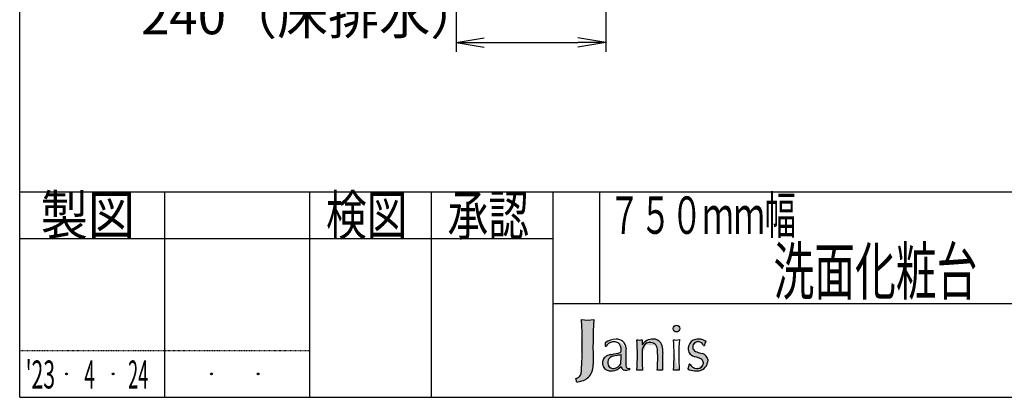
# Model space of a CAD drawing. Extents: x 261 to 2996, y 140 to 4339.
# Drawn here: x 261 to 1840, y 140 to 746 of the extents above; entities that cross this region are included whole.
import ezdxf
from ezdxf.enums import TextEntityAlignment as Align

# ---------------------------------------------------------------- set-up
doc = ezdxf.new("R2010")
doc.units = 0
doc.linetypes.add('EXLTYPE2', pattern=[2, 1, -1])
doc.layers.get('0').update_dxf_attribs({"linetype": 'CONTINUOUS'})
doc.layers.get('DEFPOINTS').update_dxf_attribs({"linetype": 'CONTINUOUS'})
doc.layers.add('寸法', color=7, linetype='CONTINUOUS')
doc.layers.add('枠_表', color=7, linetype='CONTINUOUS')
doc.styles.add('EXCADDIM1', font='monotxt', dxfattribs={"width": 0.84, "bigfont": 'extfont'})
doc.styles.add('EXCADSTD', font='monotxt', dxfattribs={"bigfont": 'extfont'})
doc.styles.get("Standard").update_dxf_attribs({"font": 'monotxt', "bigfont": 'extfont'})
doc.dimstyles.new('ISO-25', dxfattribs={"dimtxt": 2.5, "dimasz": 2.5, "dimexe": 1.25, "dimexo": 0.625, "dimtad": 1, "dimtxsty": 'STANDARD', "dimcen": 2.5, "dimazin": 3, "dimtfac": 1, "dimtmove": 0, "dimatfit": 3})

# ---------------------------------------------------------------- blocks, each defined once
blk = doc.blocks.new('EX_NORM')
at = {"color": 0, "linetype": 'CONTINUOUS'}
for q in [(-1, 0.167), (-1, 0), (-1, -0.167)]:
    blk.add_line((0, 0), q, dxfattribs=at)
blk = doc.blocks.new('*D29')
at = {"layer": 'DEFPOINTS', "color": 0}
for p in [(961, 919.5), (1201, 869.5), (1201, 709.5)]:
    blk.add_point(p, dxfattribs=at)
at = {"layer": '寸法', "color": 3, "linetype": 'CONTINUOUS'}
for p, q in [((961, 909), (961, 694.5)), ((1201, 859), (1201, 694.5)), ((1006, 709.5), (1156, 709.5))]:
    blk.add_line(p, q, dxfattribs=at)
at = {"layer": '寸法', "color": 3, "xscale": 44.99999618530273, "yscale": 44.99999618530273, "zscale": 44.99999618530273, "rotation": 180}
blk.add_blockref('EX_NORM', (961, 709.5), dxfattribs=at)
at = {"layer": '寸法', "color": 3, "xscale": 44.99999618530273, "yscale": 44.99999618530273, "zscale": 44.99999618530273}
blk.add_blockref('EX_NORM', (1201, 709.5), dxfattribs=at)
at = {"layer": '寸法', "color": 2, "insert": (728.5, 744.7), "char_height": 60, "attachment_point": 5, "style": 'EXCADDIM1'}
blk.add_mtext('240（床排水）', dxfattribs=at)

msp = doc.modelspace()

# ---------------------------------------------------------------- hatches: boundary and pattern name
at = {"layer": '枠_表', "linetype": 'CONTINUOUS'}
for points in [[(1162.088, 184.825, -0.01736222), (1162.22, 264.276, -0.02676276), (1162.22, 264.276, 0.0737939), (1181.599, 264.357, 0.01838789), (1180.819, 192.723, -0.11447495), (1177.68, 177.637, -0.19291634), (1162.746, 165.912, -0.06038883), (1154.828, 163.938), (1152.975, 169.577, 0.08609183), (1158.514, 172.524, 0.13318431)], [(1250.803, 183.155, -0.03862284), (1250.712, 231.967, -0.03987079), (1259.571, 232.008, -0.12568862), (1259.166, 223.726, -0.03678158), (1259.166, 223.726, -0.26802154), (1277.037, 233, -0.25711344), (1289.258, 226.956, -0.15225264), (1292.366, 216.901, -0.01588254), (1292.144, 183.104, -0.02852513), (1283.588, 183.104, -0.04522127), (1284.023, 214.33, -0.03155673), (1281.371, 223.554, -0.14762724), (1264.097, 224.88, -0.39081447), (1259.227, 212.76, -0.20462599), (1259.227, 212.76), (1259.987, 183.074, -0.03049958)], [(1361.601, 230.003, -0.00093622), (1361.601, 230.003, 0.06811654), (1359.146, 222.642), (1349.897, 228.97, -0.30211259), (1349.897, 228.97), (1340.571, 221.822, -0.37042452), (1340.571, 221.822), (1341.057, 217.043, -0.02628224), (1346.808, 212.446, -0.18006056), (1355.982, 209.652, -0.02981308), (1355.982, 209.652, -0.31539875), (1364.436, 199.983), (1364.385, 195.659, -0.35103061), (1348.084, 181.99), (1343.325, 181.99, -0.10533563), (1332.795, 185.028, 0.11886083), (1334.719, 192.723), (1346.262, 185.635, -0.24475736), (1346.262, 185.635), (1357.399, 193.432, -0.37341627), (1357.399, 193.432), (1353.359, 201.218, -0.26121977), (1343.933, 204.64, -0.05727479), (1343.933, 204.64, -0.11896589), (1336.44, 209.034, -0.20052269), (1333.302, 216.112), (1333.251, 218.795, -0.26228945), (1341.3, 231.097, -0.09884613), (1348.833, 232.909), (1351.628, 232.909, -0.09201563)]]:
    msp.add_hatch(color=3, dxfattribs=at).paths.add_polyline_path(points)
h = msp.add_hatch(color=3, dxfattribs=at)
edge = h.paths.add_edge_path()
edge.add_arc((1314.428, 249.875), 5.359, 0, 360)
h.paths.add_polyline_path([(1309.64, 232.048, 0.12002839), (1318.955, 183.094, -0.04018206), (1309.65, 183.064, -0.02375217)])
h = msp.add_hatch(color=3, dxfattribs=at)
h.paths.add_polyline_path([(1200.259, 227.047, -0.17694277), (1200.259, 227.047), (1200.259, 221.579), (1201.575, 221.579, -0.2075336), (1210.121, 227.99, -0.12266047), (1217.674, 228.15, -0.32137158), (1225.482, 218.566, -0.064704), (1225.521, 213.499, -0.25779891), (1223.931, 211.576, -0.05660258), (1220.529, 210.391, -0.01667417), (1208.055, 208.022, 0.11860923), (1199.824, 204.073, 0.16992042), (1196.24, 198.079, 0.10065335), (1195.908, 192.878, 0.16756952), (1199.156, 185.909, 0.13769801), (1205.058, 182.497, 0.07198137), (1207.742, 182.051), (1211.852, 182.051, 0.19446075), (1225.491, 189.068, 0.12885382), (1226.868, 185.625, 0.20983874), (1231.363, 183.145), (1234.623, 183.124, 0.09450096), (1239.332, 184.127), (1239.332, 186.486, -0.23957399), (1235.221, 186.445, -0.25023121), (1233.196, 190.252, -0.01043436), (1233.469, 218.643, 0.40510157)])
h.paths.add_polyline_path([(1225.703, 208.538, -0.03394352), (1225.703, 208.538, -0.00011101), (1225.278, 193.027, -0.22530763), (1214.647, 185.929), (1212.045, 185.929, -0.36579676), (1204.309, 194.151), (1204.309, 197.087, -0.25307978), (1209.534, 204.316, -0.07244736)])

# ---------------------------------------------------------------- linework, layer by layer
at = {"layer": '枠_表', "color": 7, "linetype": 'CONTINUOUS'}
for p, q in [((261, 139.5), (261, 4339.5)), ((261, 469.5), (2991, 469.5)), ((261, 139.5), (2991, 139.5))]:
    msp.add_line(p, q, dxfattribs=at)
at = {"layer": '枠_表', "color": 6, "linetype": 'CONTINUOUS'}
for p, q in [((493.5, 469.5), (493.5, 139.5)), ((726, 469.5), (726, 139.5)), ((921, 469.5), (921, 139.5)), ((1116, 469.5), (1116, 139.5)), ((1191, 469.5), (1191, 289.5)), ((261, 394.5), (1116, 394.5)), ((2991, 289.5), (1116, 289.5))]:
    msp.add_line(p, q, dxfattribs=at)
at = {"layer": '枠_表', "color": 3, "linetype": 'CONTINUOUS'}
for p, q in [((1200.259, 227.047), (1200.259, 221.579)), ((1200.259, 221.579), (1201.575, 221.579)), ((1340.571, 221.822), (1340.43, 219.169)), ((1348.256, 228.93), (1349.897, 228.97)), ((1351.628, 232.909), (1348.833, 232.909)), ((1357.865, 222.642), (1359.146, 222.642)), ((1259.227, 212.76), (1259.227, 196.57)), ((1333.251, 218.795), (1333.302, 216.112)), ((1204.309, 197.087), (1204.309, 194.151)), ((1336.035, 192.723), (1334.719, 192.723)), ((1357.298, 195.76), (1357.399, 193.432)), ((1364.436, 199.983), (1364.385, 195.659)), ((1207.742, 182.051), (1211.852, 182.051)), ((1212.045, 185.929), (1214.647, 185.929)), ((1231.363, 183.145), (1234.623, 183.145)), ((1239.332, 184.127), (1239.332, 186.486)), ((1343.325, 181.99), (1348.084, 181.99)), ((1346.262, 185.635), (1348.692, 185.635)), ((1154.828, 163.938), (1152.975, 169.577))]:
    msp.add_line(p, q, dxfattribs=at)
at = {"layer": '枠_表', "color": 6, "linetype": 'EXLTYPE2'}
msp.add_line((261, 214.5), (726, 214.5), dxfattribs=at)
at = {"layer": '枠_表', "color": 3, "linetype": 'CONTINUOUS'}
msp.add_circle((1314.428, 249.875), 5.359, dxfattribs=at)
at = {"layer": '枠_表', "color": 6, "linetype": 'CONTINUOUS'}
for centre in [(336, 177), (411, 177), (568.5, 177), (643.5, 177)]:
    msp.add_circle(centre, 1.5, dxfattribs=at)
at = {"layer": '枠_表', "color": 3, "linetype": 'CONTINUOUS'}
for centre, radius, start, end in [((420.508, 225.78), 742.71, 356.839024, 2.971134), ((1171.636, 329.613), 66.011, 261.79862, 278.680338), ((2154.814, 217.944), 974.321, 177.269593, 181.483312), ((1216.903, 206.425), 26.5, 88.770004, 128.906863), ((1213.238, 214.934), 13.423, 103.426795, 150.324261), ((1214.22, 212.908), 15.629, 77.231433, 105.203416), ((1218.106, 217.529), 15.404, 4.148223, 92.360009), ((1214.893, 217.911), 10.61, 3.53764, 74.801357), ((1255.062, 249.331), 17.9, 255.934199, 284.589644), ((945.177, 206.991), 306.555, 355.540524, 4.673399), ((1315.586, 225.118), 56.437, 172.987521, 181.413439), ((1276.131, 212.891), 20.129, 87.420683, 147.436152), ((1275.849, 213.119), 16.626, 134.978748, 181.236987), ((1272.015, 214.855), 12.775, 42.916445, 128.301554), ((1277.659, 218.881), 14.133, 34.843937, 92.520707), ((1267.417, 214.547), 16.608, 359.249502, 32.84055), ((1274.686, 216.943), 17.68, 359.865834, 34.493634), ((1314.218, 251.3), 19.788, 256.62095, 283.998458), ((977.535, 207.487), 333.011, 355.794035, 4.22965), ((1623.381, 207.282), 305.386, 175.338761, 184.542859), ((1348.195, 217.801), 14.976, 117.4084, 176.196469), ((1348.553, 220.901), 8.034, 92.114044, 173.417505), ((1349.657, 213.147), 19.8, 92.383016, 114.963529), ((1349.122, 219.814), 9.189, 17.924522, 85.165433), ((1351.281, 217.749), 15.164, 67.66152, 88.690732), ((1832.467, 1447.545), 1305.42, 248.642211, 248.856778), ((1387.264, 217.353), 28.611, 153.759192, 169.346276), ((1212.146, 188.941), 19.514, 102.098845, 129.155671), ((1178.78, 396.18), 190.422, 278.843834, 282.664918), ((1221.849, 178.248), 28.831, 98.712717, 115.287472), ((1208.408, 268.125), 62.046, 278.408846, 286.185142), ((1217.015, 225.961), 15.962, 282.719583, 295.678111), ((1222.985, 213.977), 2.581, 291.52049, 349.34459), ((-33708.023, 1158.49), 34946.64, 358.4169008, 358.4423418), ((1206.008, 215.884), 19.658, 353.031525, 7.839948), ((1913.475, 197.899), 680.322, 178.252664, 180.643956), ((1036.676, 202.163), 247.646, 355.586245, 2.816116), ((1536.986, 194.86), 245.125, 176.213178, 182.748883), ((1200.287, 213.497), 92.142, 358.477528, 2.117232), ((1343.34, 216.329), 10.041, 181.23939, 226.594292), ((1349.29, 222.359), 18.512, 226.040239, 253.177667), ((1360.955, 224.073), 21.103, 193.437578, 199.459638), ((1350.108, 222.471), 10.553, 210.950134, 251.779473), ((1374.808, 287.904), 80.485, 249.642073, 256.472705), ((1353.307, 198.783), 11.194, 6.154263, 76.175099), ((1146.735, 191.945), 34.093, 335.18606, 1.308076), ((1208.861, 194.664), 13.076, 164.858946, 187.849563), ((1207.637, 194.102), 11.793, 185.958613, 224.009199), ((1206.596, 195.955), 10.572, 129.834489, 168.408945), ((1213.605, 195.871), 9.375, 115.740369, 172.549174), ((1213.044, 194.619), 8.747, 183.070779, 263.440202), ((1212.487, 200.675), 14.904, 278.33351, 329.122146), ((1237.774, 190.245), 4.578, 179.911755, 236.106599), ((1370.113, 196.373), 110.927, 179.897746, 186.885568), ((1317.802, 192.867), 16.919, 332.398752, 359.512439), ((1347.954, 198.999), 13.47, 207.768988, 262.781728), ((1333.757, 161.919), 43.917, 63.490502, 76.602592), ((1347.7, 199.004), 17.018, 271.294877, 348.665416), ((1348.554, 194.55), 8.916, 270.886739, 352.792538), ((1350.462, 194.977), 6.881, 6.538924, 65.097561), ((1150.639, 180.511), 11.217, 314.592391, 344.937407), ((1057.716, 190.101), 104.505, 353.127476, 357.106204), ((1155.585, 190.408), 25.521, 286.296612, 329.973223), ((1208.184, 194.717), 12.613, 224.289751, 255.650594), ((1207.939, 191.545), 9.495, 252.338487, 268.806998), ((1209.992, 202.43), 20.464, 275.215879, 319.233642), ((1232.747, 189.974), 7.313, 187.116764, 216.486055), ((1231.941, 189.505), 6.387, 217.408148, 264.811866), ((1234.349, 195.97), 12.848, 271.222054, 292.815951), ((1237.236, 190.509), 4.536, 243.619169, 297.509776), ((1254.871, 123.76), 59.534, 85.070996, 93.9183), ((1287.866, 135.902), 47.395, 84.821552, 95.178448), ((1314.622, 85.197), 97.993, 87.465751, 92.908323), ((1345.19, 208.223), 26.299, 241.882958, 265.93541), ((1147.252, 187.014), 18.352, 288.171519, 307.853783), ((1150.643, 197.583), 33.905, 277.090103, 290.913415)]:
    msp.add_arc(centre, radius, start, end, dxfattribs=at)

# ---------------------------------------------------------------- texts
at = {"layer": '枠_表', "color": 2, "linetype": 'CONTINUOUS', "style": 'EXCADSTD'}
for s, height, width, p, p2 in [('製図', 63.75, 1.509694, (294.75, 400.125), (445.989, 400.125)), ('検図', 63.75, 1.303827, (752.25, 400.125), (882.865, 400.125)), ('承認', 63.75, 1.303827, (947.25, 400.125), (1077.865, 400.125)), ('７５０ｍｍ幅', 60, 1, (1206, 402), (1506, 402)), ('洗面化粧台', 75, 1.052414, (1470, 304.5), (1797, 304.5))]:
    msp.add_text(s, height=height, dxfattribs=dict(at, width=width)).set_placement(p, p2, align=Align.FIT)
at = {"layer": '枠_表', "color": 6, "linetype": 'CONTINUOUS', "style": 'EXCADSTD'}
for s, width, p, p2 in [("'23", 0.468978, (270.516, 153.675), (317.749, 153.675)), ('4', 0.442361, (364.604, 153.675), (381.666, 153.675)), ('24', 0.397895, (434.841, 153.675), (467.241, 153.675))]:
    msp.add_text(s, height=45, dxfattribs=dict(at, width=width)).set_placement(p, p2, align=Align.FIT)

# ---------------------------------------------------------------- dimensions: what is measured, and where the dimension line sits
at = {"layer": '寸法', "color": 3, "linetype": 'CONTINUOUS'}
dim = msp.add_linear_dim(base=(1201, 709.5), p1=(961, 919.5), p2=(1201, 869.5), text='240（床排水）', dimstyle='ISO-25', override={"dimtxt": 59.999996, "dimasz": 44.999996, "dimexe": 15, "dimexo": 10.5, "dimgap": 0, "dimtad": 1, "dimjust": 1, "dimtih": 0, "dimtoh": 0, "dimdec": 0, "dimzin": 0, "dimlunit": 2, "dimtxsty": 'EXCADDIM1', "dimblk1": 'EX_NORM', "dimblk2": 'EX_NORM', "dimsah": 1, "dimse1": 0, "dimse2": 0, "dimclrd": 3, "dimclre": 3, "dimclrt": 2, "dimtmove": 2}, dxfattribs=at)
dim.commit()
dim.dimension.update_dxf_attribs({"geometry": '*D29', "text_midpoint": (728.5, 744.75), "dimtype": 160})

doc.saveas('drawing.dxf')
